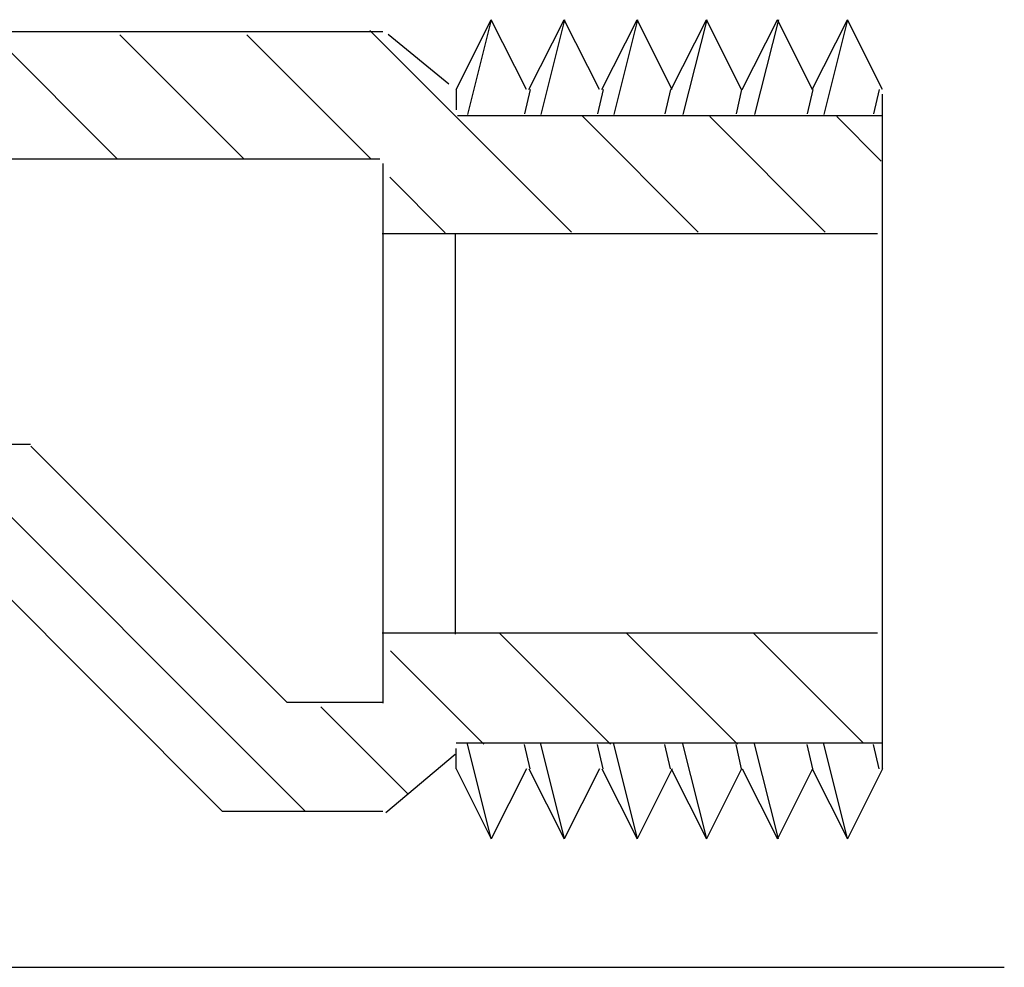
# Model space of a CAD drawing. Units: inches. Extents: x 25 to 588, y 0 to 793.
# Drawn here: x 397 to 452, y 186 to 239 of the extents above; entities that cross this region are included whole.
import ezdxf

# ---------------------------------------------------------------- set-up
doc = ezdxf.new("R2010")
doc.units = ezdxf.units.IN
doc.header["$MEASUREMENT"] = 0
doc.layers.add('Layer 1', color=7, linetype='Continuous')

# ---------------------------------------------------------------- blocks, each defined once
blk = doc.blocks.new('block 358')
at = {"layer": 'Layer 1', "color": 7, "lineweight": 25, "true_color": 0xffffff}
blk.add_lwpolyline([(391.151, 185.628), (452.405, 185.628)], dxfattribs=at)
blk = doc.blocks.new('block 366')
at = {"layer": 'Layer 1', "color": 7, "lineweight": 25, "true_color": 0xffffff}
blk.add_lwpolyline([(337.81, 238.12), (417.541, 238.12)], dxfattribs=at)
blk = doc.blocks.new('block 367')
at = {"layer": 'Layer 1', "color": 7, "lineweight": 25, "true_color": 0xffffff}
blk.add_lwpolyline([(344.494, 230.985), (417.372, 230.985)], dxfattribs=at)
blk = doc.blocks.new('block 401')
at = {"layer": 'Layer 1', "color": 7, "lineweight": 25, "true_color": 0xffffff}
blk.add_lwpolyline([(417.541, 230.727), (417.541, 200.444)], dxfattribs=at)
blk = doc.blocks.new('block 402')
at = {"layer": 'Layer 1', "color": 7, "lineweight": 25, "true_color": 0xffffff}
blk.add_lwpolyline([(417.541, 194.377), (408.561, 194.377)], dxfattribs=at)
blk = doc.blocks.new('block 403')
at = {"layer": 'Layer 1', "color": 7, "lineweight": 25, "true_color": 0xffffff}
blk.add_lwpolyline([(417.541, 200.49), (412.19, 200.49)], dxfattribs=at)
blk = doc.blocks.new('block 406')
at = {"layer": 'Layer 1', "color": 7, "lineweight": 25, "true_color": 0xffffff}
blk.add_lwpolyline([(397.786, 214.962), (383.283, 214.962)], dxfattribs=at)
blk = doc.blocks.new('block 414')
at = {"layer": 'Layer 1', "color": 7, "lineweight": 25, "true_color": 0xffffff}
blk.add_lwpolyline([(418.967, 195.348), (414.073, 200.247)], dxfattribs=at)
blk = doc.blocks.new('block 448')
at = {"layer": 'Layer 1', "color": 7, "lineweight": 25, "true_color": 0xffffff}
blk.add_lwpolyline([(413.188, 194.394), (392.719, 214.862)], dxfattribs=at)
blk = doc.blocks.new('block 450')
at = {"layer": 'Layer 1', "color": 7, "lineweight": 25, "true_color": 0xffffff}
blk.add_lwpolyline([(402.659, 230.961), (395.688, 237.933)], dxfattribs=at)
blk = doc.blocks.new('block 451')
at = {"layer": 'Layer 1', "color": 7, "lineweight": 25, "true_color": 0xffffff}
blk.add_lwpolyline([(409.778, 230.961), (402.806, 237.933)], dxfattribs=at)
blk = doc.blocks.new('block 452')
at = {"layer": 'Layer 1', "color": 7, "lineweight": 25, "true_color": 0xffffff}
blk.add_lwpolyline([(416.897, 230.961), (409.925, 237.933)], dxfattribs=at)
blk = doc.blocks.new('block 453')
at = {"layer": 'Layer 1', "color": 7, "lineweight": 25, "true_color": 0xffffff}
blk.add_lwpolyline([(421.046, 226.839), (417.932, 229.95)], dxfattribs=at)
blk = doc.blocks.new('block 454')
at = {"layer": 'Layer 1', "color": 7, "lineweight": 25, "true_color": 0xffffff}
blk.add_lwpolyline([(428.124, 226.878), (416.822, 238.178)], dxfattribs=at)
blk = doc.blocks.new('block 455')
at = {"layer": 'Layer 1', "color": 7, "lineweight": 25, "true_color": 0xffffff}
blk.add_lwpolyline([(435.242, 226.878), (428.751, 233.371)], dxfattribs=at)
blk = doc.blocks.new('block 456')
at = {"layer": 'Layer 1', "color": 7, "lineweight": 25, "true_color": 0xffffff}
blk.add_lwpolyline([(442.361, 226.878), (435.884, 233.354)], dxfattribs=at)
blk = doc.blocks.new('block 457')
at = {"layer": 'Layer 1', "color": 7, "lineweight": 25, "true_color": 0xffffff}
blk.add_lwpolyline([(445.504, 230.861), (443.012, 233.354)], dxfattribs=at)
blk = doc.blocks.new('block 458')
at = {"layer": 'Layer 1', "color": 7, "lineweight": 25, "true_color": 0xffffff}
blk.add_lwpolyline([(423.207, 198.144), (417.973, 203.376)], dxfattribs=at)
blk = doc.blocks.new('block 459')
at = {"layer": 'Layer 1', "color": 7, "lineweight": 25, "true_color": 0xffffff}
blk.add_lwpolyline([(430.325, 198.144), (424.094, 204.377)], dxfattribs=at)
blk = doc.blocks.new('block 460')
at = {"layer": 'Layer 1', "color": 7, "lineweight": 25, "true_color": 0xffffff}
blk.add_lwpolyline([(437.444, 198.144), (431.227, 204.36)], dxfattribs=at)
blk = doc.blocks.new('block 461')
at = {"layer": 'Layer 1', "color": 7, "lineweight": 25, "true_color": 0xffffff}
blk.add_lwpolyline([(444.488, 198.226), (438.354, 204.36)], dxfattribs=at)
blk = doc.blocks.new('block 462')
at = {"layer": 'Layer 1', "color": 7, "lineweight": 25, "true_color": 0xffffff}
blk.add_lwpolyline([(417.513, 226.799), (445.298, 226.799)], dxfattribs=at)
blk = doc.blocks.new('block 463')
at = {"layer": 'Layer 1', "color": 7, "lineweight": 25, "true_color": 0xffffff}
blk.add_lwpolyline([(417.513, 204.387), (445.298, 204.387)], dxfattribs=at)
blk = doc.blocks.new('block 464')
at = {"layer": 'Layer 1', "color": 7, "lineweight": 25, "true_color": 0xffffff}
blk.add_lwpolyline([(412.19, 200.49), (397.809, 214.873)], dxfattribs=at)
blk = doc.blocks.new('block 465')
at = {"layer": 'Layer 1', "color": 7, "lineweight": 25, "true_color": 0xffffff}
blk.add_lwpolyline([(408.561, 194.377), (395.31, 207.628)], dxfattribs=at)
blk = doc.blocks.new('block 559')
at = {"layer": 'Layer 1', "color": 7, "lineweight": 25, "true_color": 0xffffff}
blk.add_lwpolyline([(421.614, 226.743), (421.614, 204.32)], dxfattribs=at)
blk = doc.blocks.new('block 676')
at = {"layer": 'Layer 1', "color": 7, "lineweight": 25, "true_color": 0xffffff}
blk.add_lwpolyline([(445.574, 196.761), (445.574, 234.61)], dxfattribs=at)
blk = doc.blocks.new('block 677')
at = {"layer": 'Layer 1', "color": 7, "lineweight": 25, "true_color": 0xffffff}
blk.add_lwpolyline([(445.574, 196.761), (443.601, 192.836)], dxfattribs=at)
blk = doc.blocks.new('block 678')
at = {"layer": 'Layer 1', "color": 7, "lineweight": 25, "true_color": 0xffffff}
blk.add_lwpolyline([(441.626, 196.761), (443.601, 192.836)], dxfattribs=at)
blk = doc.blocks.new('block 679')
at = {"layer": 'Layer 1', "color": 7, "lineweight": 25, "true_color": 0xffffff}
blk.add_lwpolyline([(441.655, 196.761), (439.682, 192.836)], dxfattribs=at)
blk = doc.blocks.new('block 680')
at = {"layer": 'Layer 1', "color": 7, "lineweight": 25, "true_color": 0xffffff}
blk.add_lwpolyline([(437.708, 196.761), (439.682, 192.836)], dxfattribs=at)
blk = doc.blocks.new('block 681')
at = {"layer": 'Layer 1', "color": 7, "lineweight": 25, "true_color": 0xffffff}
blk.add_lwpolyline([(437.669, 196.761), (435.693, 192.836)], dxfattribs=at)
blk = doc.blocks.new('block 682')
at = {"layer": 'Layer 1', "color": 7, "lineweight": 25, "true_color": 0xffffff}
blk.add_lwpolyline([(433.72, 196.761), (435.693, 192.836)], dxfattribs=at)
blk = doc.blocks.new('block 683')
at = {"layer": 'Layer 1', "color": 7, "lineweight": 25, "true_color": 0xffffff}
blk.add_lwpolyline([(433.783, 196.761), (431.809, 192.836)], dxfattribs=at)
blk = doc.blocks.new('block 684')
at = {"layer": 'Layer 1', "color": 7, "lineweight": 25, "true_color": 0xffffff}
blk.add_lwpolyline([(429.835, 196.761), (431.809, 192.836)], dxfattribs=at)
blk = doc.blocks.new('block 685')
at = {"layer": 'Layer 1', "color": 7, "lineweight": 25, "true_color": 0xffffff}
blk.add_lwpolyline([(425.604, 196.761), (423.63, 192.836)], dxfattribs=at)
blk = doc.blocks.new('block 686')
at = {"layer": 'Layer 1', "color": 7, "lineweight": 25, "true_color": 0xffffff}
blk.add_lwpolyline([(421.656, 196.761), (423.63, 192.836)], dxfattribs=at)
blk = doc.blocks.new('block 687')
at = {"layer": 'Layer 1', "color": 7, "lineweight": 25, "true_color": 0xffffff}
blk.add_lwpolyline([(421.656, 196.761), (421.656, 197.896)], dxfattribs=at)
blk = doc.blocks.new('block 688')
at = {"layer": 'Layer 1', "color": 7, "lineweight": 25, "true_color": 0xffffff}
blk.add_lwpolyline([(429.897, 196.761), (429.581, 198.122)], dxfattribs=at)
blk = doc.blocks.new('block 689')
at = {"layer": 'Layer 1', "color": 7, "lineweight": 25, "true_color": 0xffffff}
blk.add_lwpolyline([(433.681, 196.761), (433.365, 198.122)], dxfattribs=at)
blk = doc.blocks.new('block 690')
at = {"layer": 'Layer 1', "color": 7, "lineweight": 25, "true_color": 0xffffff}
blk.add_lwpolyline([(437.674, 196.761), (437.358, 198.122)], dxfattribs=at)
blk = doc.blocks.new('block 691')
at = {"layer": 'Layer 1', "color": 7, "lineweight": 25, "true_color": 0xffffff}
blk.add_lwpolyline([(441.666, 196.761), (441.352, 198.122)], dxfattribs=at)
blk = doc.blocks.new('block 692')
at = {"layer": 'Layer 1', "color": 7, "lineweight": 25, "true_color": 0xffffff}
blk.add_lwpolyline([(445.387, 196.761), (445.072, 198.122)], dxfattribs=at)
blk = doc.blocks.new('block 693')
at = {"layer": 'Layer 1', "color": 7, "lineweight": 25, "true_color": 0xffffff}
blk.add_lwpolyline([(421.659, 198.215), (445.59, 198.215)], dxfattribs=at)
blk = doc.blocks.new('block 694')
at = {"layer": 'Layer 1', "color": 7, "lineweight": 25, "true_color": 0xffffff}
blk.add_lwpolyline([(423.63, 192.836), (422.292, 198.157)], dxfattribs=at)
blk = doc.blocks.new('block 695')
at = {"layer": 'Layer 1', "color": 7, "lineweight": 25, "true_color": 0xffffff}
blk.add_lwpolyline([(431.837, 192.836), (430.499, 198.157)], dxfattribs=at)
blk = doc.blocks.new('block 696')
at = {"layer": 'Layer 1', "color": 7, "lineweight": 25, "true_color": 0xffffff}
blk.add_lwpolyline([(435.715, 192.836), (434.376, 198.157)], dxfattribs=at)
blk = doc.blocks.new('block 697')
at = {"layer": 'Layer 1', "color": 7, "lineweight": 25, "true_color": 0xffffff}
blk.add_lwpolyline([(439.733, 192.836), (438.396, 198.157)], dxfattribs=at)
blk = doc.blocks.new('block 698')
at = {"layer": 'Layer 1', "color": 7, "lineweight": 25, "true_color": 0xffffff}
blk.add_lwpolyline([(443.613, 192.836), (442.274, 198.157)], dxfattribs=at)
blk = doc.blocks.new('block 699')
at = {"layer": 'Layer 1', "color": 7, "lineweight": 25, "true_color": 0xffffff}
blk.add_lwpolyline([(445.574, 234.865), (443.601, 238.79)], dxfattribs=at)
blk = doc.blocks.new('block 700')
at = {"layer": 'Layer 1', "color": 7, "lineweight": 25, "true_color": 0xffffff}
blk.add_lwpolyline([(441.626, 234.865), (443.601, 238.79)], dxfattribs=at)
blk = doc.blocks.new('block 701')
at = {"layer": 'Layer 1', "color": 7, "lineweight": 25, "true_color": 0xffffff}
blk.add_lwpolyline([(441.655, 234.865), (439.682, 238.79)], dxfattribs=at)
blk = doc.blocks.new('block 702')
at = {"layer": 'Layer 1', "color": 7, "lineweight": 25, "true_color": 0xffffff}
blk.add_lwpolyline([(437.708, 234.865), (439.682, 238.79)], dxfattribs=at)
blk = doc.blocks.new('block 703')
at = {"layer": 'Layer 1', "color": 7, "lineweight": 25, "true_color": 0xffffff}
blk.add_lwpolyline([(437.669, 234.865), (435.693, 238.79)], dxfattribs=at)
blk = doc.blocks.new('block 704')
at = {"layer": 'Layer 1', "color": 7, "lineweight": 25, "true_color": 0xffffff}
blk.add_lwpolyline([(433.72, 234.865), (435.693, 238.79)], dxfattribs=at)
blk = doc.blocks.new('block 705')
at = {"layer": 'Layer 1', "color": 7, "lineweight": 25, "true_color": 0xffffff}
blk.add_lwpolyline([(433.783, 234.865), (431.809, 238.79)], dxfattribs=at)
blk = doc.blocks.new('block 706')
at = {"layer": 'Layer 1', "color": 7, "lineweight": 25, "true_color": 0xffffff}
blk.add_lwpolyline([(429.835, 234.865), (431.809, 238.79)], dxfattribs=at)
blk = doc.blocks.new('block 707')
at = {"layer": 'Layer 1', "color": 7, "lineweight": 25, "true_color": 0xffffff}
blk.add_lwpolyline([(425.604, 234.865), (423.63, 238.79)], dxfattribs=at)
blk = doc.blocks.new('block 708')
at = {"layer": 'Layer 1', "color": 7, "lineweight": 25, "true_color": 0xffffff}
blk.add_lwpolyline([(421.656, 234.865), (423.63, 238.79)], dxfattribs=at)
blk = doc.blocks.new('block 709')
at = {"layer": 'Layer 1', "color": 7, "lineweight": 25, "true_color": 0xffffff}
blk.add_lwpolyline([(421.656, 234.865), (421.656, 233.729)], dxfattribs=at)
blk = doc.blocks.new('block 710')
at = {"layer": 'Layer 1', "color": 7, "lineweight": 25, "true_color": 0xffffff}
blk.add_lwpolyline([(429.897, 234.865), (429.581, 233.505)], dxfattribs=at)
blk = doc.blocks.new('block 711')
at = {"layer": 'Layer 1', "color": 7, "lineweight": 25, "true_color": 0xffffff}
blk.add_lwpolyline([(433.681, 234.865), (433.365, 233.505)], dxfattribs=at)
blk = doc.blocks.new('block 712')
at = {"layer": 'Layer 1', "color": 7, "lineweight": 25, "true_color": 0xffffff}
blk.add_lwpolyline([(437.674, 234.865), (437.358, 233.505)], dxfattribs=at)
blk = doc.blocks.new('block 713')
at = {"layer": 'Layer 1', "color": 7, "lineweight": 25, "true_color": 0xffffff}
blk.add_lwpolyline([(441.666, 234.865), (441.352, 233.505)], dxfattribs=at)
blk = doc.blocks.new('block 714')
at = {"layer": 'Layer 1', "color": 7, "lineweight": 25, "true_color": 0xffffff}
blk.add_lwpolyline([(445.387, 234.865), (445.072, 233.505)], dxfattribs=at)
blk = doc.blocks.new('block 715')
at = {"layer": 'Layer 1', "color": 7, "lineweight": 25, "true_color": 0xffffff}
blk.add_lwpolyline([(421.736, 233.41), (445.59, 233.41)], dxfattribs=at)
blk = doc.blocks.new('block 716')
at = {"layer": 'Layer 1', "color": 7, "lineweight": 25, "true_color": 0xffffff}
blk.add_lwpolyline([(423.63, 238.79), (422.292, 233.468)], dxfattribs=at)
blk = doc.blocks.new('block 717')
at = {"layer": 'Layer 1', "color": 7, "lineweight": 25, "true_color": 0xffffff}
blk.add_lwpolyline([(431.837, 238.79), (430.499, 233.468)], dxfattribs=at)
blk = doc.blocks.new('block 718')
at = {"layer": 'Layer 1', "color": 7, "lineweight": 25, "true_color": 0xffffff}
blk.add_lwpolyline([(429.692, 196.761), (427.718, 192.836)], dxfattribs=at)
blk = doc.blocks.new('block 719')
at = {"layer": 'Layer 1', "color": 7, "lineweight": 25, "true_color": 0xffffff}
blk.add_lwpolyline([(425.744, 196.761), (427.718, 192.836)], dxfattribs=at)
blk = doc.blocks.new('block 720')
at = {"layer": 'Layer 1', "color": 7, "lineweight": 25, "true_color": 0xffffff}
blk.add_lwpolyline([(425.807, 196.761), (425.49, 198.122)], dxfattribs=at)
blk = doc.blocks.new('block 721')
at = {"layer": 'Layer 1', "color": 7, "lineweight": 25, "true_color": 0xffffff}
blk.add_lwpolyline([(427.746, 192.836), (426.408, 198.157)], dxfattribs=at)
blk = doc.blocks.new('block 722')
at = {"layer": 'Layer 1', "color": 7, "lineweight": 25, "true_color": 0xffffff}
blk.add_lwpolyline([(429.692, 234.865), (427.718, 238.79)], dxfattribs=at)
blk = doc.blocks.new('block 723')
at = {"layer": 'Layer 1', "color": 7, "lineweight": 25, "true_color": 0xffffff}
blk.add_lwpolyline([(425.744, 234.865), (427.718, 238.79)], dxfattribs=at)
blk = doc.blocks.new('block 724')
at = {"layer": 'Layer 1', "color": 7, "lineweight": 25, "true_color": 0xffffff}
blk.add_lwpolyline([(425.807, 234.865), (425.49, 233.505)], dxfattribs=at)
blk = doc.blocks.new('block 725')
at = {"layer": 'Layer 1', "color": 7, "lineweight": 25, "true_color": 0xffffff}
blk.add_lwpolyline([(427.746, 238.79), (426.408, 233.468)], dxfattribs=at)
blk = doc.blocks.new('block 726')
at = {"layer": 'Layer 1', "color": 7, "lineweight": 25, "true_color": 0xffffff}
blk.add_lwpolyline([(435.715, 238.79), (434.376, 233.468)], dxfattribs=at)
blk = doc.blocks.new('block 727')
at = {"layer": 'Layer 1', "color": 7, "lineweight": 25, "true_color": 0xffffff}
blk.add_lwpolyline([(439.733, 238.79), (438.396, 233.468)], dxfattribs=at)
blk = doc.blocks.new('block 728')
at = {"layer": 'Layer 1', "color": 7, "lineweight": 25, "true_color": 0xffffff}
blk.add_lwpolyline([(443.613, 238.79), (442.274, 233.468)], dxfattribs=at)
blk = doc.blocks.new('block 729')
at = {"layer": 'Layer 1', "color": 7, "lineweight": 25, "true_color": 0xffffff}
blk.add_lwpolyline([(421.25, 235.174), (417.852, 237.958)], dxfattribs=at)
blk = doc.blocks.new('block 730')
at = {"layer": 'Layer 1', "color": 7, "lineweight": 25, "true_color": 0xffffff}
blk.add_lwpolyline([(421.606, 197.56), (417.724, 194.291)], dxfattribs=at)
blk = doc.blocks.new('block 2')
at = {"layer": 'Layer 1'}
for name in ['block 708', 'block 716', 'block 707', 'block 723', 'block 725', 'block 722', 'block 706', 'block 717', 'block 705', 'block 704', 'block 726', 'block 703', 'block 702', 'block 727', 'block 701', 'block 700', 'block 728', 'block 699', 'block 366', 'block 454', 'block 450', 'block 451', 'block 452', 'block 729', 'block 709', 'block 724', 'block 710', 'block 711', 'block 712', 'block 713', 'block 714', 'block 676', 'block 715', 'block 455', 'block 456', 'block 457', 'block 367', 'block 401', 'block 453', 'block 462', 'block 559', 'block 406', 'block 448', 'block 464', 'block 465', 'block 463', 'block 459', 'block 460', 'block 461', 'block 458', 'block 403', 'block 414', 'block 687', 'block 693', 'block 694', 'block 720', 'block 721', 'block 688', 'block 695', 'block 689', 'block 696', 'block 690', 'block 697', 'block 691', 'block 698', 'block 692', 'block 730', 'block 686', 'block 685', 'block 719', 'block 718', 'block 684', 'block 683', 'block 682', 'block 681', 'block 680', 'block 679', 'block 678', 'block 677', 'block 402', 'block 358']:
    blk.add_blockref(name, (0, 0), dxfattribs=at)

msp = doc.modelspace()

# ---------------------------------------------------------------- block references
at = {"layer": 'Layer 1'}
msp.add_blockref('block 2', (0, 0), dxfattribs=at)

doc.saveas('drawing.dxf')
